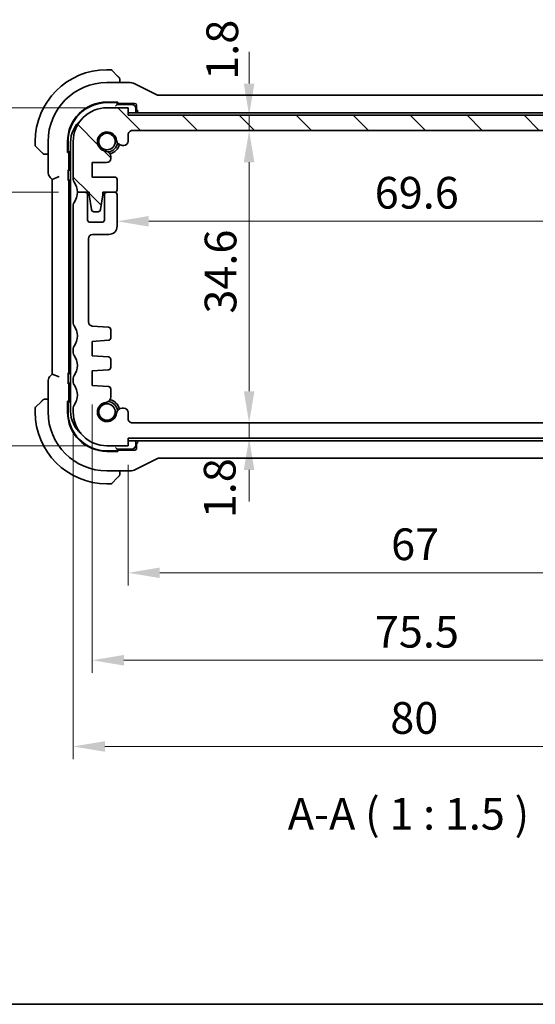
# Model space of a CAD drawing. Units: millimetres. Extents: x 0 to 2777, y 0 to 422.
# Drawn here: x 816 to 876, y 0 to 116 of the extents above; entities that cross this region are included whole.
import ezdxf

# ---------------------------------------------------------------- set-up
doc = ezdxf.new("R2010")
doc.units = ezdxf.units.MM
doc.header["$LTSCALE"] = 1.5
doc.layers.get('Defpoints').update_dxf_attribs({"lineweight": 25})
for name, color, linetype, lineweight in [('Border (ISO)', 7, 'Continuous', 35), ('Dimension (ISO)', 7, 'Continuous', 18), ('Hatch (ISO)', 1, 'Continuous', 18), ('Symbol (ISO)', 7, 'Continuous', 18), ('Visible (ISO)', 7, 'Continuous', 35)]:
    doc.layers.add(name, color=color, linetype=linetype, lineweight=lineweight)
doc.styles.add('Note Text (TK)', font='MS PGothic.ttf')
doc.dimstyles.new('Default - Method 1b (TK)', dxfattribs={"dimscale": 1.5, "dimtxt": 2.5, "dimasz": 2.5, "dimexe": 1, "dimexo": 1.5, "dimgap": 1, "dimtad": 1, "dimtoh": 1, "dimrnd": 1e-08, "dimdsep": 46, "dimtxsty": 'Note Text (TK)', "dimcen": 0.09, "dimdle": 5, "dimclrd": 100, "dimclre": 100, "dimclrt": 7, "dimadec": 1, "dimazin": 1, "dimtfac": 1, "dimtmove": 0, "dimatfit": 3, "dimfxl": 1, "dimtolj": 1, "dimlwd": -1, "dimlwe": -1, "dimarcsym": 0})

# ---------------------------------------------------------------- blocks, each defined once
blk = doc.blocks.new('図面枠 tk図枠')
at = {"layer": 'Border (ISO)'}
blk.add_line((14.5, 8), (405.5, 8), dxfattribs=at)
blk = doc.blocks.new('*D18')
at = {"layer": 'Defpoints', "color": 0}
for p in [(828.34, 66.08), (895.34, 66.08), (828.34, 51.05)]:
    blk.add_point(p, dxfattribs=at)
at = {"layer": 'Dimension (ISO)', "color": 100}
for p, q in [((828.34, 63.83), (828.34, 49.55)), ((895.34, 63.83), (895.34, 49.55)), ((891.59, 51.05), (832.09, 51.05))]:
    blk.add_line(p, q, dxfattribs=at)
for points in [[(832.09, 51.68), (832.09, 50.43), (828.34, 51.05)], [(891.59, 51.68), (891.59, 50.43), (895.34, 51.05)]]:
    blk.add_solid(points, dxfattribs=at)
at = {"layer": 'Dimension (ISO)', "color": 7, "insert": (859.44, 54.43), "char_height": 3.75, "attachment_point": 4, "style": 'Note Text (TK)'}
blk.add_mtext('\\A1;67', dxfattribs=at)
blk = doc.blocks.new('*D19')
at = {"layer": 'Defpoints', "color": 0}
for p in [(824.09, 73.23), (899.59, 73.23), (824.09, 40.71)]:
    blk.add_point(p, dxfattribs=at)
at = {"layer": 'Dimension (ISO)', "color": 100}
for p, q in [((824.09, 70.98), (824.09, 39.21)), ((899.59, 70.98), (899.59, 39.21)), ((895.84, 40.71), (827.84, 40.71))]:
    blk.add_line(p, q, dxfattribs=at)
for points in [[(827.84, 41.33), (827.84, 40.08), (824.09, 40.71)], [(895.84, 41.33), (895.84, 40.08), (899.59, 40.71)]]:
    blk.add_solid(points, dxfattribs=at)
at = {"layer": 'Dimension (ISO)', "color": 7, "insert": (857.52, 44.08), "char_height": 3.75, "attachment_point": 4, "style": 'Note Text (TK)'}
blk.add_mtext('\\A1;75.5', dxfattribs=at)
blk = doc.blocks.new('*D20')
at = {"layer": 'Defpoints', "color": 0}
for p in [(821.84, 70.08), (901.84, 70.08), (901.84, 30.51)]:
    blk.add_point(p, dxfattribs=at)
at = {"layer": 'Dimension (ISO)', "color": 100}
for p, q in [((821.84, 67.83), (821.84, 29.01)), ((901.84, 67.83), (901.84, 29.01)), ((825.59, 30.51), (898.09, 30.51))]:
    blk.add_line(p, q, dxfattribs=at)
for points in [[(825.59, 31.13), (825.59, 29.88), (821.84, 30.51)], [(898.09, 31.13), (898.09, 29.88), (901.84, 30.51)]]:
    blk.add_solid(points, dxfattribs=at)
at = {"layer": 'Dimension (ISO)', "color": 7, "insert": (859.34, 33.88), "char_height": 3.75, "attachment_point": 4, "style": 'Note Text (TK)'}
blk.add_mtext('\\A1;80', dxfattribs=at)
blk = doc.blocks.new('*D21')
at = {"layer": 'Defpoints', "color": 0}
for p in [(827.04, 93.93), (896.64, 93.93), (896.64, 92.64)]:
    blk.add_point(p, dxfattribs=at)
at = {"layer": 'Dimension (ISO)', "color": 100}
blk.add_line((830.79, 92.64), (892.89, 92.64), dxfattribs=at)
for points in [[(830.79, 93.27), (830.79, 92.02), (827.04, 92.64)], [(892.89, 93.27), (892.89, 92.02), (896.64, 92.64)]]:
    blk.add_solid(points, dxfattribs=at)
at = {"layer": 'Dimension (ISO)', "color": 7, "insert": (857.5, 96.02), "char_height": 3.75, "attachment_point": 4, "style": 'Note Text (TK)'}
blk.add_mtext('\\A1;69.6', dxfattribs=at)
blk = doc.blocks.new('*D22')
at = {"layer": 'Defpoints', "color": 0}
for p in [(828.34, 105.18), (842.65, 103.38), (842.65, 103.38)]:
    blk.add_point(p, dxfattribs=at)
at = {"layer": 'Dimension (ISO)', "color": 100}
for p, q in [((842.65, 108.93), (842.65, 112.68)), ((842.65, 105.18), (842.65, 103.38)), ((842.65, 99.63), (842.65, 95.88))]:
    blk.add_line(p, q, dxfattribs=at)
for points in [[(842.02, 108.93), (843.27, 108.93), (842.65, 105.18)], [(842.02, 99.63), (843.27, 99.63), (842.65, 103.38)]]:
    blk.add_solid(points, dxfattribs=at)
at = {"layer": 'Dimension (ISO)', "color": 7, "insert": (839.47, 109.39), "char_height": 3.75, "attachment_point": 4, "rotation": 90, "style": 'Note Text (TK)'}
blk.add_mtext('\\A1;1.8', dxfattribs=at)
blk = doc.blocks.new('*D23')
at = {"layer": 'Defpoints', "color": 0}
for p in [(828.84, 103.38), (828.84, 68.78), (842.65, 68.78)]:
    blk.add_point(p, dxfattribs=at)
at = {"layer": 'Dimension (ISO)', "color": 100}
for p, q in [((842.65, 99.63), (842.65, 72.53)), ((831.09, 68.78), (844.15, 68.78))]:
    blk.add_line(p, q, dxfattribs=at)
for points in [[(842.02, 99.63), (843.27, 99.63), (842.65, 103.38)], [(842.02, 72.53), (843.27, 72.53), (842.65, 68.78)]]:
    blk.add_solid(points, dxfattribs=at)
at = {"layer": 'Dimension (ISO)', "color": 7, "insert": (839.27, 81.72), "char_height": 3.75, "attachment_point": 4, "rotation": 90, "style": 'Note Text (TK)'}
blk.add_mtext('\\A1;34.6', dxfattribs=at)
blk = doc.blocks.new('*D24')
at = {"layer": 'Defpoints', "color": 0}
for p in [(828.84, 68.78), (828.34, 66.98), (842.65, 66.98)]:
    blk.add_point(p, dxfattribs=at)
at = {"layer": 'Dimension (ISO)', "color": 100}
for p, q in [((842.65, 72.53), (842.65, 76.28)), ((842.65, 68.78), (842.65, 66.98)), ((842.65, 63.23), (842.65, 59.48))]:
    blk.add_line(p, q, dxfattribs=at)
for points in [[(842.02, 72.53), (843.27, 72.53), (842.65, 68.78)], [(842.02, 63.23), (843.27, 63.23), (842.65, 66.98)]]:
    blk.add_solid(points, dxfattribs=at)
at = {"layer": 'Dimension (ISO)', "color": 7, "insert": (839.17, 57.51), "char_height": 3.75, "attachment_point": 4, "rotation": 90, "style": 'Note Text (TK)'}
blk.add_mtext('\\A1;1.8', dxfattribs=at)
blk = doc.blocks.new('*D25')
at = {"layer": 'Defpoints', "color": 0}
for p in [(808.54, 106.08), (825.84, 106.08), (822.34, 96.08)]:
    blk.add_point(p, dxfattribs=at)
at = {"layer": 'Dimension (ISO)', "color": 100}
for p, q in [((808.54, 109.83), (808.54, 113.58)), ((823.59, 106.08), (807.04, 106.08)), ((808.54, 96.08), (808.54, 106.08)), ((820.09, 96.08), (807.04, 96.08)), ((808.54, 92.33), (808.54, 88.58))]:
    blk.add_line(p, q, dxfattribs=at)
for points in [[(807.92, 109.83), (809.17, 109.83), (808.54, 106.08)], [(807.92, 92.33), (809.17, 92.33), (808.54, 96.08)]]:
    blk.add_solid(points, dxfattribs=at)
at = {"layer": 'Dimension (ISO)', "color": 7, "insert": (805.17, 98.74), "char_height": 3.75, "attachment_point": 4, "rotation": 90, "style": 'Note Text (TK)'}
blk.add_mtext('\\A1;10', dxfattribs=at)
blk = doc.blocks.new('*D26')
at = {"layer": 'Defpoints', "color": 0}
for p in [(822.34, 96.08), (808.54, 66.08), (825.84, 66.08)]:
    blk.add_point(p, dxfattribs=at)
at = {"layer": 'Dimension (ISO)', "color": 100}
for p, q in [((820.09, 96.08), (807.04, 96.08)), ((808.54, 92.33), (808.54, 69.83)), ((823.59, 66.08), (807.04, 66.08))]:
    blk.add_line(p, q, dxfattribs=at)
for points in [[(807.92, 92.33), (809.17, 92.33), (808.54, 96.08)], [(807.92, 69.83), (809.17, 69.83), (808.54, 66.08)]]:
    blk.add_solid(points, dxfattribs=at)
at = {"layer": 'Dimension (ISO)', "color": 7, "insert": (805.17, 78.59), "char_height": 3.75, "attachment_point": 4, "rotation": 90, "style": 'Note Text (TK)'}
blk.add_mtext('\\A1;30', dxfattribs=at)
blk = doc.blocks.new('*D27')
at = {"layer": 'Defpoints', "color": 0}
for p in [(798.92, 106.08), (825.84, 106.08), (825.84, 66.08)]:
    blk.add_point(p, dxfattribs=at)
at = {"layer": 'Dimension (ISO)', "color": 100}
for p, q in [((823.59, 106.08), (797.42, 106.08)), ((798.92, 69.83), (798.92, 102.33)), ((823.59, 66.08), (797.42, 66.08))]:
    blk.add_line(p, q, dxfattribs=at)
for points in [[(798.29, 102.33), (799.54, 102.33), (798.92, 106.08)], [(798.29, 69.83), (799.54, 69.83), (798.92, 66.08)]]:
    blk.add_solid(points, dxfattribs=at)
at = {"layer": 'Dimension (ISO)', "color": 7, "insert": (795.54, 83.55), "char_height": 3.75, "attachment_point": 4, "rotation": 90, "style": 'Note Text (TK)'}
blk.add_mtext('\\A1;40', dxfattribs=at)

msp = doc.modelspace()

# ---------------------------------------------------------------- hatches: boundary and pattern name
at = {"layer": 'Hatch (ISO)'}
h = msp.add_hatch(dxfattribs=at)
h.set_pattern_fill('ANSI31', color=256, scale=38.1, angle=90.00021, style=0)
h.set_pattern_definition([(135.0002, (574.75, -12), (-3.367584, -3.36761), [])])
edge = h.paths.add_edge_path()
edge.add_line((895.3436, 105.1806), (828.3436, 105.1805))
edge.add_line((828.3436, 105.1805), (828.3436, 106.0805))
edge.add_line((828.3436, 106.0805), (825.8436, 106.0805))
edge.add_ellipse((825.8436, 102.0805), major_axis=(0, 4), ratio=1, start_angle=0, end_angle=90)
edge.add_line((821.8436, 102.0805), (821.8436, 97.5805))
edge.add_ellipse((822.3436, 97.5805), major_axis=(-0.5, 0), ratio=1, start_angle=0, end_angle=36.869897)
edge.add_ellipse((820.3436, 96.0805), major_axis=(1.6, 1.2), ratio=1, start_angle=323.130947, end_angle=360, ccw=False)
edge.add_ellipse((820.3436, 96.0805), major_axis=(2, 0), ratio=1, start_angle=359.999156, end_angle=360, ccw=False)
edge.add_line((822.3436, 96.0805), (823.2478, 96.0805))
edge.add_line((823.2478, 96.0805), (823.7436, 96.0805))
edge.add_line((823.7436, 96.0805), (823.7436, 95.7805))
edge.add_line((823.7436, 95.7805), (824.0053, 94.036))
edge.add_ellipse((824.302, 94.0805), major_axis=(-0.2967, -0.0445), ratio=1, start_angle=0, end_angle=81.469234)
edge.add_line((824.302, 93.7805), (824.7853, 93.7805))
edge.add_ellipse((824.7853, 94.0805), major_axis=(0, -0.3), ratio=1, start_angle=0, end_angle=81.469234)
edge.add_line((825.082, 94.036), (825.3436, 95.7805))
edge.add_line((825.3436, 95.7805), (825.3436, 96.0805))
edge.add_line((825.3436, 96.0805), (825.8396, 96.0805))
edge.add_line((825.8396, 96.0805), (826.7436, 96.0805))
edge.add_ellipse((826.7436, 96.3805), major_axis=(0, -0.3), ratio=1, start_angle=0, end_angle=0.551589)
edge.add_ellipse((826.7436, 96.3805), major_axis=(0.0029, -0.3), ratio=1, start_angle=0, end_angle=89.448411)
edge.add_line((827.0436, 96.3805), (827.0436, 97.5802))
edge.add_ellipse((826.7436, 97.5802), major_axis=(0.3, 0), ratio=1, start_angle=0, end_angle=89.998992)
edge.add_line((826.7436, 97.8802), (824.0936, 97.8802))
edge.add_line((824.0936, 97.8802), (824.0936, 99.5802))
edge.add_line((824.0936, 99.5802), (825.7974, 99.5802))
edge.add_ellipse((825.7974, 100.0802), major_axis=(0, -0.5), ratio=1, start_angle=0, end_angle=90)
edge.add_line((826.2974, 100.0802), (826.2974, 100.2002))
edge.add_line((826.2974, 100.2002), (826.2974, 100.3013))
edge.add_ellipse((825.6474, 100.3013), major_axis=(0.65, 0), ratio=1, start_angle=0, end_angle=83.707548)
edge.add_ellipse((825.8436, 102.0805), major_axis=(-0.1249, -1.1331), ratio=1, start_angle=102.584904, end_angle=360, ccw=False)
edge.add_ellipse((827.6228, 102.2767), major_axis=(-0.6461, -0.0712), ratio=1, start_angle=0, end_angle=83.707548)
edge.add_line((827.6228, 101.6267), (827.8436, 101.6267))
edge.add_ellipse((827.8436, 102.1267), major_axis=(0, -0.5), ratio=1, start_angle=0, end_angle=90)
edge.add_line((828.3436, 102.1267), (828.3436, 102.8805))
edge.add_ellipse((828.8436, 102.8805), major_axis=(-0.5, 0), ratio=1, start_angle=270, end_angle=360, ccw=False)
edge.add_line((828.8436, 103.3805), (894.8436, 103.3806))
edge.add_ellipse((894.8436, 102.8806), major_axis=(0, 0.5), ratio=1, start_angle=270, end_angle=360, ccw=False)
edge.add_line((895.3436, 102.8806), (895.3436, 102.1267))
edge.add_ellipse((895.8436, 102.1267), major_axis=(-0.5, 0), ratio=1, start_angle=0, end_angle=90)
edge.add_line((895.8436, 101.6267), (896.0644, 101.6267))
edge.add_ellipse((896.0644, 102.2767), major_axis=(0, -0.65), ratio=1, start_angle=0, end_angle=83.707548)
edge.add_ellipse((897.8436, 102.0806), major_axis=(-1.1331, 0.1249), ratio=1, start_angle=102.584904, end_angle=360, ccw=False)
edge.add_ellipse((898.0398, 100.3013), major_axis=(-0.0712, 0.6461), ratio=1, start_angle=0, end_angle=83.707548)
edge.add_line((897.3898, 100.3013), (897.3898, 100.2002))
edge.add_line((897.3898, 100.2002), (897.3898, 100.0802))
edge.add_ellipse((897.8898, 100.0802), major_axis=(-0.5, 0), ratio=1, start_angle=0, end_angle=90)
edge.add_line((897.8898, 99.5802), (899.5936, 99.5802))
edge.add_line((899.5936, 99.5802), (899.5936, 97.8802))
edge.add_line((899.5936, 97.8802), (896.9436, 97.8802))
edge.add_ellipse((896.9436, 97.5802), major_axis=(0, 0.3), ratio=1, start_angle=0, end_angle=89.998992)
edge.add_line((896.6436, 97.5802), (896.6436, 96.3806))
edge.add_ellipse((896.9436, 96.3806), major_axis=(-0.3, 0), ratio=1, start_angle=0, end_angle=90)
edge.add_line((896.9436, 96.0806), (896.9436, 96.0806))
edge.add_line((896.9436, 96.0806), (897.8436, 96.0806))
edge.add_line((897.8436, 96.0806), (898.3436, 96.0806))
edge.add_line((898.3436, 96.0806), (898.3436, 95.7806))
edge.add_line((898.3436, 95.7806), (898.6053, 94.0361))
edge.add_ellipse((898.902, 94.0806), major_axis=(-0.2967, -0.0445), ratio=1, start_angle=0, end_angle=81.469234)
edge.add_line((898.902, 93.7806), (899.3853, 93.7806))
edge.add_ellipse((899.3853, 94.0806), major_axis=(0, -0.3), ratio=1, start_angle=0, end_angle=81.469234)
edge.add_line((899.6819, 94.0361), (899.9436, 95.7806))
edge.add_line((899.9436, 95.7806), (899.9436, 96.0806))
edge.add_line((899.9436, 96.0806), (900.4436, 96.0806))
edge.add_line((900.4436, 96.0806), (901.3436, 96.0806))
edge.add_ellipse((903.3436, 96.0806), major_axis=(-2, 0), ratio=1, start_angle=323.130103, end_angle=360, ccw=False)
edge.add_ellipse((901.3436, 97.5806), major_axis=(0.4, -0.3), ratio=1, start_angle=0, end_angle=36.869897)
edge.add_line((901.8436, 97.5806), (901.8436, 102.0806))
edge.add_ellipse((897.8436, 102.0806), major_axis=(4, 0), ratio=1, start_angle=0, end_angle=90)
edge.add_line((897.8436, 106.0806), (895.3436, 106.0806))
edge.add_line((895.3436, 106.0806), (895.3436, 105.1806))

# ---------------------------------------------------------------- linework, layer by layer
at = {"layer": 'Visible (ISO)'}
for p, q in [((826.2608, 110.5806), (825.8436, 110.5806)), ((826.4022, 110.522), (827.0959, 109.8283)), ((825.8436, 109.0521), (828.6009, 109.0521)), ((827.3436, 109.0521), (827.3436, 109.3262)), ((831.7315, 107.6048), (829.048, 108.9466)), ((891.7325, 107.5521), (831.9548, 107.5521)), ((825.8436, 106.7447), (827.1436, 106.7447)), ((825.8436, 106.6806), (826.8436, 106.6806)), ((828.3436, 106.0805), (825.8436, 106.0805)), ((827.0436, 106.4806), (826.8436, 106.2806)), ((827.0436, 106.4806), (827.0436, 106.7447)), ((827.1436, 106.619), (827.0436, 106.619)), ((827.0436, 106.5806), (829.1438, 106.5806)), ((828.7436, 106.4806), (827.0436, 106.4806)), ((827.1436, 106.7447), (827.1436, 106.619)), ((828.3436, 105.1805), (828.3436, 106.0805)), ((829.3436, 106.3807), (829.3436, 105.8944)), ((861.8436, 105.4805), (828.3436, 105.4805)), ((895.3436, 105.1806), (828.3436, 105.1805)), ((829.2436, 105.4805), (829.2436, 105.9806)), ((829.2436, 105.7945), (829.3504, 105.6878)), ((829.3504, 105.6878), (829.3509, 105.6873)), ((829.5507, 105.4874), (829.3509, 105.6873)), ((895.3436, 105.4806), (861.8436, 105.4805)), ((828.3436, 102.1267), (828.3436, 102.8805)), ((828.8436, 103.3805), (894.8436, 103.3806)), ((817.3436, 102.0806), (817.3436, 101.6634)), ((818.0959, 100.8283), (817.4022, 101.522)), ((818.8721, 98.5065), (818.8721, 102.0806)), ((821.1795, 100.7806), (821.1795, 102.0806)), ((821.2436, 101.0806), (821.2436, 102.0806)), ((821.5436, 101.9805), (821.5436, 70.1805)), ((821.8436, 102.0805), (821.8436, 97.5805)), ((827.6228, 101.6267), (827.8436, 101.6267)), ((818.598, 100.5806), (818.8721, 100.5806)), ((821.1795, 100.8806), (821.4436, 100.8806)), ((821.3052, 100.7806), (821.1795, 100.7806)), ((821.3052, 100.8806), (821.3052, 100.7806)), ((821.3436, 98.8188), (821.3436, 100.8806)), ((821.5436, 100.9805), (821.4436, 100.8806)), ((821.4436, 100.8806), (821.4436, 99.1806)), ((826.2974, 100.2002), (826.2974, 100.3013)), ((826.2974, 100.0802), (826.2974, 100.2002)), ((824.0936, 97.8802), (824.0936, 99.5802)), ((824.0936, 99.5802), (825.7974, 99.5802)), ((820.1721, 97.9237), (819.3721, 97.5923)), ((821.2528, 97.8033), (821.2528, 98.3927)), ((821.5436, 98.619), (821.5435, 98.619)), ((826.7436, 97.8802), (824.0936, 97.8802)), ((819.1649, 97.7995), (819.3721, 97.5923)), ((819.3721, 97.5923), (819.3721, 74.5688)), ((821.3401, 74.7804), (821.3401, 97.3807)), ((821.54, 97.5806), (821.5436, 97.5806)), ((827.0436, 96.3805), (827.0436, 97.5802)), ((823.2437, 96.0806), (822.3436, 96.0806)), ((822.3436, 96.0805), (823.7436, 96.0805)), ((823.5437, 92.8306), (823.5437, 95.7806)), ((823.7436, 96.0805), (823.7436, 95.7805)), ((823.7436, 95.7805), (824.0053, 94.036)), ((825.082, 94.036), (825.3436, 95.7805)), ((825.3436, 95.7805), (825.3436, 96.0805)), ((825.3436, 96.0805), (826.7436, 96.0805)), ((825.5437, 95.7806), (825.5437, 92.8306)), ((826.7437, 96.0806), (825.8437, 96.0806)), ((827.0436, 92.0805), (827.0436, 95.7806)), ((821.8436, 94.5806), (821.8436, 80.5806)), ((824.302, 93.7805), (824.7853, 93.7805)), ((825.2437, 92.5306), (823.8437, 92.5306)), ((824.1436, 91.0805), (826.0436, 91.0805)), ((823.6436, 80.7457), (823.6436, 90.5805)), ((826.0184, 80.1134), (824.1088, 80.247)), ((826.2974, 78.8644), (826.2974, 79.8142)), ((824.0936, 78.4305), (826.0184, 78.5651)), ((824.0936, 76.7305), (824.0936, 78.4305)), ((821.8436, 77.5806), (821.8436, 77.0806)), ((826.0184, 76.5959), (824.0936, 76.7305)), ((826.2974, 75.3644), (826.2974, 76.2967)), ((819.3721, 74.5688), (819.1649, 74.3616)), ((820.1721, 74.2374), (819.3721, 74.5688)), ((821.5436, 74.5806), (821.54, 74.5806)), ((824.0936, 74.9305), (826.0184, 75.0651)), ((824.0936, 73.2305), (824.0936, 74.9305)), ((818.8721, 70.0806), (818.8721, 73.6546)), ((821.2528, 73.7684), (821.2528, 74.3578)), ((821.5435, 73.5421), (821.5436, 73.5421)), ((821.8436, 74.0806), (821.8436, 73.5806)), ((821.3436, 71.2806), (821.3436, 73.3423)), ((821.4436, 72.9806), (821.4436, 71.2806)), ((826.0184, 73.0959), (824.0936, 73.2305)), ((826.2974, 71.8597), (826.2974, 72.7967)), ((817.4022, 70.6391), (818.0959, 71.3328)), ((818.8721, 71.5806), (818.598, 71.5806)), ((821.1795, 70.0806), (821.1795, 71.3806)), ((821.1795, 71.3806), (821.3052, 71.3806)), ((821.4436, 71.2806), (821.1795, 71.2806)), ((821.2436, 70.0806), (821.2436, 71.0806)), ((821.3052, 71.3806), (821.3052, 71.2806)), ((821.4436, 71.2806), (821.5436, 71.1806)), ((817.3436, 70.4977), (817.3436, 70.0806)), ((821.8436, 70.5806), (821.8436, 70.0806)), ((827.8436, 70.5343), (827.6228, 70.5343)), ((828.3436, 69.2806), (828.3436, 70.0344)), ((894.8436, 68.7806), (828.8436, 68.7806)), ((828.3436, 66.0806), (828.3436, 66.9806)), ((828.3436, 66.9806), (895.3436, 66.9806)), ((828.3436, 66.6805), (861.8436, 66.6805)), ((829.2436, 66.1806), (829.2436, 66.6805)), ((861.8436, 66.6805), (895.3436, 66.6806)), ((825.8436, 66.0806), (828.3436, 66.0806)), ((826.8436, 65.4806), (825.8436, 65.4806)), ((827.1436, 65.4164), (825.8436, 65.4164)), ((826.8436, 65.8806), (827.0436, 65.6806)), ((827.0436, 65.4164), (827.0436, 65.6806)), ((827.0436, 65.6806), (828.7436, 65.6806)), ((829.1438, 65.5806), (827.0436, 65.5806)), ((827.0436, 65.5421), (827.1436, 65.5421)), ((827.1436, 65.5421), (827.1436, 65.4164)), ((829.3929, 66.4017), (829.2436, 66.327)), ((829.3436, 66.2667), (829.3436, 65.7804)), ((829.048, 63.2145), (831.7315, 64.5563)), ((831.9548, 64.609), (891.7325, 64.609)), ((828.6009, 63.109), (825.8436, 63.109)), ((827.3436, 62.8349), (827.3436, 63.109)), ((827.0959, 62.3328), (826.4022, 61.6391)), ((825.8436, 61.5806), (826.2608, 61.5806))]:
    msp.add_line(p, q, dxfattribs=at)
for centre in [(825.8436, 102.0806), (825.8436, 70.0806)]:
    msp.add_circle(centre, 0.9739, dxfattribs=at)
for centre, radius, start, end in [((825.8436, 102.0806), 8.5, 90, 180), ((826.2608, 110.3806), 0.2, 45, 90), ((827.1436, 109.4977), 0.2, 22.5, 45), ((827.1436, 109.4977), 0.2, 0, 22.5), ((825.8436, 102.0806), 6.9716, 90, 180), ((825.8436, 102.0806), 4.6641, 90, 180), ((825.8436, 102.0806), 4.6, 90, 180), ((825.8436, 102.0805), 4, 90.000022, 180.000022), ((828.7436, 105.9806), 0.5, 0, 90), ((825.0436, 101.9805), 3.5, 130.443471, 180.000022), ((825.8436, 102.0805), 1.14, 6.292475, 263.70757), ((828.8436, 102.8805), 0.5, 90.000022, 180.000022), ((817.5436, 101.6634), 0.2, 180, 225), ((825.8436, 102.0806), 1.25, 277.597779, 352.398294), ((825.8436, 102.0805), 1.5, 284.156595, 345.84341), ((827.6228, 102.2767), 0.65, 186.292475, 270.000022), ((827.8436, 102.1267), 0.5, 270.000022, 0.000022), ((818.4265, 100.7806), 0.2, 225, 247.421915), ((818.4265, 100.7806), 0.2, 247.5, 270), ((825.6474, 100.3013), 0.65, 0.000022, 83.70757), ((821.9436, 99.1806), 0.5, 180, 216.867748), ((825.7974, 100.0802), 0.5, 270.000022, 0.000022), ((826.7436, 97.5802), 0.3, 0.000022, 89.999014), ((822.3436, 97.5805), 0.5, 180.000022, 216.869919), ((820.3436, 96.0805), 2, 0.000022, 36.869919), ((820.3436, 96.0806), 2, 323.130107, 0), ((823.2437, 95.7806), 0.3, 0, 89.994196), ((825.8437, 95.7806), 0.3, 90, 180), ((826.7436, 96.3805), 0.3, 270.000022, 0.000022), ((826.7436, 95.7806), 0.3, 0, 89.994198), ((822.3436, 94.5806), 0.5, 143.130107, 180.000004), ((824.302, 94.0805), 0.3, 188.530788, 270.000022), ((824.7853, 94.0805), 0.3, 270.000022, 351.469257), ((823.8437, 92.8306), 0.3, 180, 270), ((825.2437, 92.8306), 0.3, 270, 0), ((826.0436, 92.0805), 1, 270, 359.998388), ((824.1436, 90.5805), 0.5, 90, 180), ((822.3436, 80.5806), 0.5, 180, 216.869899), ((824.1436, 80.7457), 0.5, 180, 266), ((820.3436, 79.0806), 2, 323.130102, 36.869899), ((825.9974, 79.8142), 0.3, 0, 86), ((825.9974, 78.8644), 0.3, 274, 0), ((822.3436, 77.5806), 0.5, 143.130102, 180), ((822.3436, 77.0806), 0.5, 180, 216.869898), ((820.3436, 75.5806), 2, 323.130102, 36.869898), ((825.9974, 76.2967), 0.3, 0, 86), ((825.9974, 75.3644), 0.3, 274, 0), ((822.3436, 74.0806), 0.5, 143.130102, 180), ((822.3436, 73.5806), 0.5, 180, 216.869898), ((821.9436, 72.9806), 0.5, 143.130341, 180), ((820.3436, 72.0806), 2, 323.130102, 36.869898), ((825.9974, 72.7967), 0.3, 0, 86), ((818.4265, 71.3806), 0.2, 112.5, 135), ((818.4265, 71.3806), 0.2, 90, 112.5), ((825.8436, 70.0805), 1.14, 96.292452, 353.707548), ((825.6474, 71.8597), 0.65, 276.292452, 0), ((825.8436, 70.0806), 1.25, 7.59881, 82.398501), ((825.8436, 70.0805), 1.5, 14.156602, 75.84341), ((817.5436, 70.4977), 0.2, 135, 180), ((825.8436, 70.0806), 8.5, 180, 270), ((825.8436, 70.0806), 6.9716, 180, 270), ((825.8436, 70.0806), 4.6641, 180, 270), ((825.8436, 70.0806), 4.6, 180, 270), ((825.0436, 70.1805), 3.5, 180.000022, 229.557973), ((822.3436, 70.5806), 0.5, 143.130102, 180), ((825.8436, 70.0806), 4, 180, 270), ((827.6228, 69.8843), 0.65, 90, 173.707548), ((827.8436, 70.0343), 0.5, 0.003224, 89.998047), ((828.8436, 69.2806), 0.5, 180, 270.001953), ((828.7436, 66.1806), 0.5, 270, 0), ((827.1436, 62.6634), 0.2, 315, 337.421915), ((827.1436, 62.6634), 0.2, 337.5, 0), ((826.2608, 61.7806), 0.2, 270, 315)]:
    msp.add_arc(centre, radius, start, end, dxfattribs=at)
for centre, major_axis, ratio, start_param, end_param in [((826.8436, 106.8737), (0.2, 0), 0.96568877, 4.71238898, 5.55170829), ((829.1435, 106.3804), (0.1416, 0.1416), 0.99878277, 5.49839613, 7.06797448), ((829.5438, 105.8946), (-0.1416, -0.1416), 0.99878277, 5.49839613, 5.53208474), ((829.5368, 105.8877), (0.0771, -0.1861), 0.95183329, 4.3368387, 5.87272844), ((821.0505, 101.0806), (0, -0.2), 0.96568877, 0.73147702, 1.57079633), ((821.5438, 98.8191), (-0.1416, -0.1416), 0.99878277, 5.49839613, 7.06797448), ((821.5403, 97.3804), (-0.1416, 0.1416), 0.99878277, 5.49839613, 7.06797448), ((821.5403, 74.7807), (-0.1416, -0.1416), 0.99878277, 5.49839613, 7.06797448), ((821.5438, 73.342), (-0.1416, 0.1416), 0.99878277, 5.49839613, 7.06797448), ((821.0505, 71.0806), (0, 0.2), 0.96568877, 4.71238898, 5.55170829), ((826.8436, 65.2874), (0.2, 0), 0.96568877, 0.73147702, 1.57079633), ((829.1435, 65.7807), (0.1416, -0.1416), 0.99878277, 5.49839613, 7.06797448), ((829.5438, 66.2665), (-0.1416, 0.1416), 0.99878277, 0.75110057, 0.78478918), ((829.5368, 66.2735), (-0.0771, -0.1861), 0.95183329, 4.39207956, 5.08793926)]:
    msp.add_ellipse(centre, major_axis=major_axis, ratio=ratio, start_param=start_param, end_param=end_param, dxfattribs=at)
for points, knots in [([(827.232, 109.6922), (827.224, 109.7002), (827.2153, 109.7089), (827.206, 109.7182), (827.1969, 109.7273), (827.1872, 109.7369), (827.1771, 109.7471), (827.1675, 109.7566), (827.1579, 109.7663), (827.1486, 109.7756), (827.1391, 109.7851), (827.1298, 109.7944), (827.121, 109.8032), (827.1122, 109.812), (827.1038, 109.8204), (827.0959, 109.8283)], [0.5, 0.5, 0.5, 0.5, 0.605247725, 0.605247725, 0.605247725, 0.707891002, 0.707891002, 0.707891002, 0.804148575, 0.804148575, 0.804148575, 0.902074288, 0.902074288, 0.902074288, 1, 1, 1, 1]), ([(827.2851, 109.6391), (827.285, 109.6392), (827.2849, 109.6392), (827.2821, 109.6421), (827.2792, 109.6449), (827.2736, 109.6505), (827.2653, 109.6589), (827.2564, 109.6678), (827.2445, 109.6797), (827.232, 109.6922)], [0, 0, 0, 0, 0.164645555, 0.164645555, 0.164645555, 0.326856301, 0.326856301, 0.326856301, 0.5, 0.5, 0.5, 0.5]), ([(827.3436, 109.4525), (827.3436, 109.464), (827.3436, 109.4738), (827.3436, 109.4811), (827.3436, 109.4882), (827.3436, 109.4928), (827.3436, 109.4952), (827.3436, 109.4955), (827.3436, 109.4957), (827.3436, 109.496), (827.3436, 109.4976), (827.3436, 109.4977), (827.3436, 109.4977)], [0.5, 0.5, 0.5, 0.5, 0.669989404, 0.669989404, 0.669989404, 0.836566079, 0.836566079, 0.836566079, 0.856225759, 0.856225759, 0.856225759, 1, 1, 1, 1]), ([(827.3436, 109.3262), (827.3436, 109.3342), (827.3436, 109.3424), (827.3436, 109.3511), (827.3436, 109.3596), (827.3436, 109.3685), (827.3436, 109.3775), (827.3436, 109.3866), (827.3436, 109.3957), (827.3436, 109.4045), (827.3436, 109.4135), (827.3436, 109.4221), (827.3436, 109.43), (827.3436, 109.4382), (827.3436, 109.4457), (827.3436, 109.4525)], [0, 0, 0, 0, 0.100267749, 0.100267749, 0.100267749, 0.198470645, 0.198470645, 0.198470645, 0.296516219, 0.296516219, 0.296516219, 0.396280778, 0.396280778, 0.396280778, 0.5, 0.5, 0.5, 0.5]), ([(828.6009, 109.0521), (828.7072, 109.0521), (828.8148, 109.0346), (828.961, 108.9862), (829.0054, 108.9679), (829.048, 108.9466)], [0, 0, 0, 0, 0.0318976026, 0.0318976026, 0.0462072449, 0.0462072449, 0.0462072449, 0.0462072449]), ([(831.7315, 107.6048), (831.779, 107.5811), (831.831, 107.5649), (831.9071, 107.5539), (831.931, 107.5521), (831.9548, 107.5521)], [0, 0, 0, 0, 0.0159323138, 0.0159323138, 0.0230709267, 0.0230709267, 0.0230709267, 0.0230709267]), ([(818.0959, 100.8283), (818.1015, 100.8226), (818.1072, 100.817), (818.1132, 100.811), (818.1191, 100.8051), (818.1254, 100.7988), (818.1319, 100.7922), (818.1385, 100.7857), (818.1453, 100.7788), (818.1523, 100.7719), (818.1593, 100.7649), (818.1664, 100.7577), (818.1735, 100.7507), (818.1805, 100.7436), (818.1875, 100.7367), (818.1942, 100.7299), (818.201, 100.7232), (818.2075, 100.7167), (818.2137, 100.7105), (818.2199, 100.7043), (818.2258, 100.6984), (818.2315, 100.6927)], [0, 0, 0, 0, 0.071275003, 0.071275003, 0.071275003, 0.142460654, 0.142460654, 0.142460654, 0.213640744, 0.213640744, 0.213640744, 0.284898994, 0.284898994, 0.284898994, 0.356320054, 0.356320054, 0.356320054, 0.427990515, 0.427990515, 0.427990515, 0.5, 0.5, 0.5, 0.5]), ([(818.2315, 100.6927), (818.2371, 100.6871), (818.2425, 100.6817), (818.2475, 100.6767), (818.2525, 100.6717), (818.2571, 100.6671), (818.2612, 100.663), (818.2653, 100.6589), (818.2688, 100.6554), (818.2718, 100.6524), (818.2748, 100.6494), (818.2772, 100.647), (818.279, 100.6452), (818.2807, 100.6435), (818.2819, 100.6423), (818.2828, 100.6414), (818.2839, 100.6403), (818.2845, 100.6397), (818.2848, 100.6394), (818.2851, 100.6391), (818.2851, 100.6391), (818.2851, 100.6391)], [0.5, 0.5, 0.5, 0.5, 0.571724472, 0.571724472, 0.571724472, 0.6426242, 0.6426242, 0.6426242, 0.713360208, 0.713360208, 0.713360208, 0.784578216, 0.784578216, 0.784578216, 0.850494029, 0.850494029, 0.850494029, 0.928795564, 0.928795564, 0.928795564, 1, 1, 1, 1]), ([(818.4265, 100.5806), (818.4265, 100.5806), (818.4265, 100.5806), (818.4267, 100.5806), (818.4269, 100.5806), (818.4274, 100.5806), (818.4282, 100.5806), (818.429, 100.5806), (818.4301, 100.5806), (818.4317, 100.5806), (818.4333, 100.5806), (818.4353, 100.5806), (818.4377, 100.5806), (818.4401, 100.5806), (818.443, 100.5806), (818.4463, 100.5806), (818.4497, 100.5806), (818.4534, 100.5806), (818.4576, 100.5806), (818.4618, 100.5806), (818.4664, 100.5806), (818.4713, 100.5806)], [0, 0, 0, 0, 0.071870675, 0.071870675, 0.071870675, 0.142502949, 0.142502949, 0.142502949, 0.212568705, 0.212568705, 0.212568705, 0.282687692, 0.282687692, 0.282687692, 0.353484447, 0.353484447, 0.353484447, 0.42564648, 0.42564648, 0.42564648, 0.5, 0.5, 0.5, 0.5]), ([(818.4713, 100.5806), (818.4771, 100.5806), (818.4835, 100.5806), (818.4902, 100.5806), (818.4968, 100.5806), (818.5039, 100.5806), (818.5111, 100.5806), (818.5183, 100.5806), (818.5257, 100.5806), (818.5331, 100.5806), (818.5404, 100.5806), (818.5478, 100.5806), (818.5552, 100.5806), (818.5568, 100.5806), (818.5584, 100.5806), (818.56, 100.5806), (818.5658, 100.5806), (818.5715, 100.5806), (818.5771, 100.5806), (818.5843, 100.5806), (818.5912, 100.5806), (818.598, 100.5806)], [0.5, 0.5, 0.5, 0.5, 0.58502424, 0.58502424, 0.58502424, 0.669471814, 0.669471814, 0.669471814, 0.753247815, 0.753247815, 0.753247815, 0.836265221, 0.836265221, 0.836265221, 0.854434967, 0.854434967, 0.854434967, 0.91835525, 0.91835525, 0.91835525, 1, 1, 1, 1]), ([(819.1649, 97.7995), (819.0919, 97.8725), (819.0302, 97.9583), (818.9353, 98.1441), (818.9015, 98.2467), (818.8764, 98.4022), (818.8721, 98.4544), (818.8721, 98.5065)], [0, 0, 0, 0, 0.0309650302, 0.0309650302, 0.0625973827, 0.0625973827, 0.078216962, 0.078216962, 0.078216962, 0.078216962]), ([(821.2528, 98.3929), (821.2528, 98.4152), (821.2529, 98.4375), (821.2536, 98.5144), (821.2545, 98.5597), (821.2564, 98.6428), (821.258, 98.6892), (821.2596, 98.7341), (821.2596, 98.7345), (821.2596, 98.7348)], [0, 0, 0, 0, 0.006702723, 0.006702723, 0.0236780528, 0.0236780528, 0.0574206951, 0.0574206951, 0.0576816529, 0.0576816529, 0.0576816529, 0.0576816529]), ([(821.2596, 97.4612), (821.2596, 97.4616), (821.2596, 97.4619), (821.258, 97.5069), (821.2564, 97.5533), (821.2545, 97.6363), (821.2536, 97.6816), (821.2529, 97.7585), (821.2528, 97.7808), (821.2528, 97.8031)], [-0.0001468369, -0.0001468369, -0.0001468369, -0.0001468369, 0, 0, 0.0189867581, 0.0189867581, 0.0285367894, 0.0285367894, 0.0323073637, 0.0323073637, 0.0323073637, 0.0323073637]), ([(821.2528, 74.358), (821.2528, 74.3803), (821.2529, 74.4026), (821.2536, 74.4795), (821.2545, 74.5248), (821.2564, 74.6078), (821.258, 74.6543), (821.2596, 74.6992), (821.2596, 74.6995), (821.2596, 74.6999)], [0, 0, 0, 0, 0.0067028474, 0.0067028474, 0.0236796786, 0.0236796786, 0.0574319228, 0.0574319228, 0.0576929508, 0.0576929508, 0.0576929508, 0.0576929508]), ([(818.8721, 73.6546), (818.8721, 73.7578), (818.8891, 73.8622), (818.9534, 74.0607), (819.002, 74.1571), (819.0942, 74.2849), (819.1281, 74.3248), (819.1649, 74.3616)], [0, 0, 0, 0, 0.0309650302, 0.0309650302, 0.0625973827, 0.0625973827, 0.078216962, 0.078216962, 0.078216962, 0.078216962]), ([(821.2596, 73.4263), (821.2596, 73.4267), (821.2596, 73.427), (821.258, 73.4719), (821.2564, 73.5184), (821.2545, 73.6014), (821.2536, 73.6467), (821.2529, 73.7236), (821.2528, 73.7459), (821.2528, 73.7682)], [-0.0001468352, -0.0001468352, -0.0001468352, -0.0001468352, 0, 0, 0.0189862448, 0.0189862448, 0.0285378906, 0.0285378906, 0.0323093658, 0.0323093658, 0.0323093658, 0.0323093658]), ([(818.232, 71.4689), (818.224, 71.4609), (818.2153, 71.4523), (818.206, 71.4429), (818.1969, 71.4339), (818.1872, 71.4242), (818.1771, 71.414), (818.1675, 71.4045), (818.1579, 71.3948), (818.1486, 71.3855), (818.1391, 71.376), (818.1298, 71.3668), (818.121, 71.358), (818.1122, 71.3491), (818.1038, 71.3407), (818.0959, 71.3328)], [0.5, 0.5, 0.5, 0.5, 0.605247725, 0.605247725, 0.605247725, 0.707891002, 0.707891002, 0.707891002, 0.804148575, 0.804148575, 0.804148575, 0.902074288, 0.902074288, 0.902074288, 1, 1, 1, 1]), ([(818.2851, 71.522), (818.285, 71.5219), (818.2849, 71.5219), (818.2821, 71.519), (818.2792, 71.5162), (818.2736, 71.5106), (818.2653, 71.5023), (818.2564, 71.4934), (818.2445, 71.4814), (818.232, 71.4689)], [0, 0, 0, 0, 0.164645555, 0.164645555, 0.164645555, 0.326856301, 0.326856301, 0.326856301, 0.5, 0.5, 0.5, 0.5]), ([(818.4717, 71.5806), (818.4602, 71.5806), (818.4504, 71.5806), (818.4431, 71.5806), (818.436, 71.5806), (818.4314, 71.5806), (818.429, 71.5806), (818.4287, 71.5806), (818.4284, 71.5806), (818.4282, 71.5806), (818.4266, 71.5806), (818.4265, 71.5806), (818.4265, 71.5806)], [0.5, 0.5, 0.5, 0.5, 0.669989404, 0.669989404, 0.669989404, 0.836566079, 0.836566079, 0.836566079, 0.856225759, 0.856225759, 0.856225759, 1, 1, 1, 1]), ([(818.598, 71.5806), (818.59, 71.5806), (818.5818, 71.5806), (818.5731, 71.5806), (818.5646, 71.5806), (818.5557, 71.5806), (818.5466, 71.5806), (818.5376, 71.5806), (818.5284, 71.5806), (818.5197, 71.5806), (818.5107, 71.5806), (818.5021, 71.5806), (818.4942, 71.5806), (818.486, 71.5806), (818.4784, 71.5806), (818.4717, 71.5806)], [0, 0, 0, 0, 0.100267749, 0.100267749, 0.100267749, 0.198470645, 0.198470645, 0.198470645, 0.296516219, 0.296516219, 0.296516219, 0.396280778, 0.396280778, 0.396280778, 0.5, 0.5, 0.5, 0.5]), ([(829.5362, 66.4733), (829.5351, 66.4733), (829.5265, 66.4731), (829.4966, 66.468), (829.4798, 66.463), (829.4506, 66.4496), (829.4383, 66.4423), (829.4201, 66.4287), (829.414, 66.4235), (829.4029, 66.4128), (829.3978, 66.4074), (829.3929, 66.4017)], [0, 0, 0, 0, 0.00049921407, 0.00049921407, 0.00105827414, 0.00105827414, 0.00148193938, 0.00148193938, 0.00170771149, 0.00170771149, 0.00191344482, 0.00191344482, 0.00191344482, 0.00191344482]), ([(831.9548, 64.609), (831.9017, 64.609), (831.8479, 64.6002), (831.7749, 64.5761), (831.7528, 64.5669), (831.7315, 64.5563)], [0, 0, 0, 0, 0.0159323138, 0.0159323138, 0.0230709267, 0.0230709267, 0.0230709267, 0.0230709267]), ([(829.048, 63.2146), (828.9529, 63.167), (828.8488, 63.1346), (828.6964, 63.1125), (828.6486, 63.109), (828.6009, 63.109)], [0, 0, 0, 0, 0.0318976026, 0.0318976026, 0.0462072449, 0.0462072449, 0.0462072449, 0.0462072449]), ([(827.0959, 62.3328), (827.1015, 62.3385), (827.1072, 62.3441), (827.1132, 62.3501), (827.1191, 62.3561), (827.1254, 62.3623), (827.1319, 62.3689), (827.1385, 62.3754), (827.1453, 62.3823), (827.1523, 62.3893), (827.1593, 62.3962), (827.1664, 62.4034), (827.1735, 62.4104), (827.1805, 62.4175), (827.1875, 62.4245), (827.1942, 62.4312), (827.201, 62.4379), (827.2075, 62.4444), (827.2137, 62.4506), (827.2199, 62.4568), (827.2258, 62.4628), (827.2315, 62.4684)], [0, 0, 0, 0, 0.071275003, 0.071275003, 0.071275003, 0.142460654, 0.142460654, 0.142460654, 0.213640744, 0.213640744, 0.213640744, 0.284898994, 0.284898994, 0.284898994, 0.356320054, 0.356320054, 0.356320054, 0.427990515, 0.427990515, 0.427990515, 0.5, 0.5, 0.5, 0.5]), ([(827.2315, 62.4684), (827.2371, 62.474), (827.2425, 62.4794), (827.2475, 62.4844), (827.2525, 62.4894), (827.2571, 62.494), (827.2612, 62.4981), (827.2653, 62.5022), (827.2688, 62.5058), (827.2718, 62.5087), (827.2748, 62.5117), (827.2772, 62.5141), (827.279, 62.516), (827.2807, 62.5176), (827.2819, 62.5189), (827.2828, 62.5198), (827.2839, 62.5208), (827.2845, 62.5214), (827.2848, 62.5217), (827.2851, 62.522), (827.2851, 62.522), (827.2851, 62.522)], [0.5, 0.5, 0.5, 0.5, 0.571724472, 0.571724472, 0.571724472, 0.6426242, 0.6426242, 0.6426242, 0.713360208, 0.713360208, 0.713360208, 0.784578216, 0.784578216, 0.784578216, 0.850494029, 0.850494029, 0.850494029, 0.928795564, 0.928795564, 0.928795564, 1, 1, 1, 1]), ([(827.3436, 62.7083), (827.3436, 62.7141), (827.3436, 62.7204), (827.3436, 62.7271), (827.3436, 62.7338), (827.3436, 62.7408), (827.3436, 62.748), (827.3436, 62.7552), (827.3436, 62.7626), (827.3436, 62.77), (827.3436, 62.7773), (827.3436, 62.7847), (827.3436, 62.7921), (827.3436, 62.7937), (827.3436, 62.7953), (827.3436, 62.797), (827.3436, 62.8027), (827.3436, 62.8084), (827.3436, 62.814), (827.3436, 62.8212), (827.3436, 62.8282), (827.3436, 62.8349)], [0.5, 0.5, 0.5, 0.5, 0.58502424, 0.58502424, 0.58502424, 0.669471814, 0.669471814, 0.669471814, 0.753247815, 0.753247815, 0.753247815, 0.836265221, 0.836265221, 0.836265221, 0.854434967, 0.854434967, 0.854434967, 0.91835525, 0.91835525, 0.91835525, 1, 1, 1, 1]), ([(827.3436, 62.6634), (827.3436, 62.6634), (827.3436, 62.6634), (827.3436, 62.6636), (827.3436, 62.6639), (827.3436, 62.6643), (827.3436, 62.6651), (827.3436, 62.6659), (827.3436, 62.6671), (827.3436, 62.6686), (827.3436, 62.6702), (827.3436, 62.6722), (827.3436, 62.6746), (827.3436, 62.6771), (827.3436, 62.68), (827.3436, 62.6832), (827.3436, 62.6866), (827.3436, 62.6904), (827.3436, 62.6945), (827.3436, 62.6987), (827.3436, 62.7034), (827.3436, 62.7083)], [0, 0, 0, 0, 0.071870675, 0.071870675, 0.071870675, 0.142502949, 0.142502949, 0.142502949, 0.212568705, 0.212568705, 0.212568705, 0.282687692, 0.282687692, 0.282687692, 0.353484447, 0.353484447, 0.353484447, 0.42564648, 0.42564648, 0.42564648, 0.5, 0.5, 0.5, 0.5])]:
    msp.add_open_spline(points, degree=3, knots=knots, dxfattribs=at)

# ---------------------------------------------------------------- block references
at = {"xscale": 1.5, "yscale": 1.5, "zscale": 1.5}
msp.add_blockref('図面枠 tk図枠', (574.75, -12), dxfattribs=at)

# ---------------------------------------------------------------- texts
at = {"layer": 'Symbol (ISO)', "color": 7, "insert": (847.2184, 19.4936), "char_height": 3.75, "attachment_point": 7, "style": 'Note Text (TK)'}
msp.add_mtext('A-A ( 1 : 1.5 )', dxfattribs=at)

# ---------------------------------------------------------------- dimensions: what is measured, and where the dimension line sits
at = {"layer": 'Dimension (ISO)', "color": 100}
for base, p1, p2, angle, override, picture, middle in [((842.6484, 103.3805), (828.3436, 105.1805), (842.6484, 103.3805), 270, {"dimtoh": 0, "dimse1": 1, "dimse2": 1, "dimtmove": 2, "dimatfit": 1}, '*D22', (839.4661, 112.2603)), ((808.544, 106.0805), (822.3436, 96.0805), (825.8436, 106.0805), 90, {"dimtoh": 0, "dimdec": 2, "dimtp": 0, "dimtm": 0, "dimtdec": 2, "dimtofl": 1, "dimatfit": 1}, '*D25', (808.544, 101.0805)), ((798.9151, 106.0805), (825.8436, 66.0806), (825.8436, 106.0805), 90, {"dimtoh": 0, "dimdec": 2, "dimtp": 0, "dimtm": 0, "dimtdec": 2, "dimtofl": 0, "dimatfit": 1}, '*D27', (798.9151, 86.0805)), ((842.6484, 68.7806), (828.8436, 103.3805), (828.8436, 68.7806), 90, {"dimtoh": 0, "dimdec": 2, "dimse1": 1, "dimtp": 0, "dimtm": 0, "dimtdec": 2, "dimtofl": 0, "dimatfit": 1}, '*D23', (842.6484, 86.0805)), ((896.6436, 92.64), (827.0436, 93.9305), (896.6436, 93.9306), 180, {"dimtoh": 0, "dimdec": 2, "dimse1": 1, "dimse2": 1, "dimtp": 0, "dimtm": 0, "dimtdec": 2, "dimtofl": 0, "dimatfit": 1}, '*D21', (861.8436, 92.64)), ((808.544, 66.0806), (822.3436, 96.0806), (825.8436, 66.0806), 90, {"dimtoh": 0, "dimdec": 2, "dimtp": 0, "dimtm": 0, "dimtdec": 2, "dimtofl": 0, "dimatfit": 1}, '*D26', (808.544, 81.0806)), ((842.6484, 66.9806), (828.8436, 68.7806), (828.3436, 66.9806), 90, {"dimtoh": 0, "dimse1": 1, "dimse2": 1, "dimtmove": 2, "dimatfit": 1}, '*D24', (839.1695, 60.3796)), ((824.0936, 40.7099), (899.5936, 73.2306), (824.0936, 73.2305), 180, {"dimtoh": 0, "dimdec": 2, "dimtp": 0, "dimtm": 0, "dimtdec": 2, "dimtofl": 0, "dimatfit": 1}, '*D19', (861.8436, 40.7099)), ((901.8436, 30.5058), (821.8436, 70.0806), (901.8436, 70.0806), 180, {"dimtoh": 0, "dimdec": 2, "dimtp": 0, "dimtm": 0, "dimtdec": 2, "dimtofl": 0, "dimatfit": 1}, '*D20', (861.8436, 30.5058)), ((828.3436, 51.0524), (895.3436, 66.0806), (828.3436, 66.0806), 180, {"dimtoh": 0, "dimdec": 2, "dimtp": 0, "dimtm": 0, "dimtdec": 2, "dimtofl": 0, "dimatfit": 1}, '*D18', (861.8436, 51.0524))]:
    dim = msp.add_linear_dim(base=base, p1=p1, p2=p2, angle=angle, dimstyle='Default - Method 1b (TK)', override=override, dxfattribs=at)
    dim.commit()
    dim.dimension.update_dxf_attribs({"geometry": picture, "text_midpoint": middle, "dimtype": 160})

doc.saveas('drawing.dxf')
